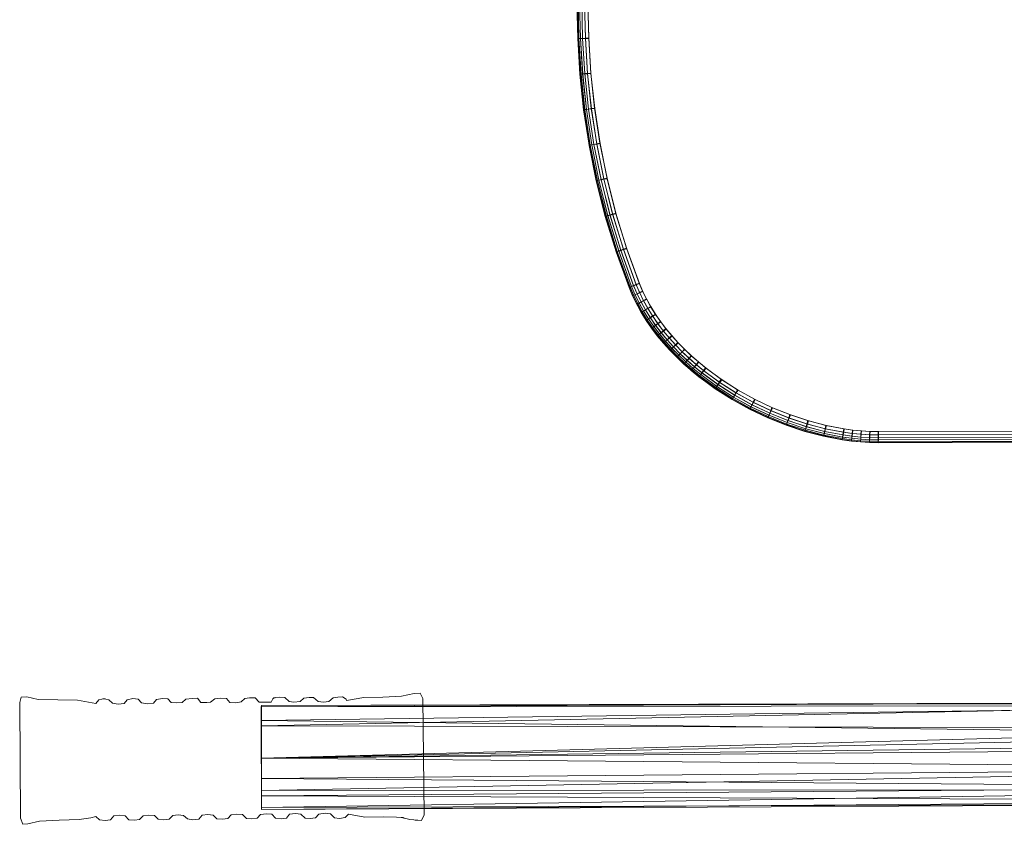
# Model space of a CAD drawing. Units: millimetres. Extents: x -2558 to 2722, y -2016 to 2004.
# Drawn here: x -1010 to -618, y -325 to -5 of the extents above; entities that cross this region are included whole.
import ezdxf

# ---------------------------------------------------------------- set-up
doc = ezdxf.new("R2010")
doc.units = ezdxf.units.MM
doc.linetypes.add('K5LT32778', pattern=[0])
doc.linetypes.add('K5LT32779', pattern=[0])
doc.layers.get('0').update_dxf_attribs({"true_color": 0x5890e1})

# ---------------------------------------------------------------- blocks, each defined once
blk = doc.blocks.new('U10')
at = {"color": 121, "linetype": 'K5LT32778', "lineweight": 18, "true_color": 0xa6e5e5}
for p, q in [((-913.7, -283.69), (-473.04, -277.68)), ((-473.12, -276.25), (-913.69, -278.21)), ((-913.68, -277.67), (-913.69, -278.21)), ((-473.04, -277.68), (-913.69, -278.21)), ((-913.68, -277.67), (-473.12, -276.25)), ((-913.68, -277.67), (-473.09, -276.79)), ((-913.63, -285.77), (-913.68, -277.67)), ((-913.6, -318.18), (-913.68, -277.67)), ((-913.63, -285.77), (-473.09, -276.79)), ((-913.7, -283.69), (-913.69, -278.21)), ((-913.6, -318.18), (-913.69, -278.21)), ((-913.6, -318.18), (-913.7, -283.69)), ((-913.67, -298.64), (-913.7, -283.69)), ((-913.7, -283.69), (-472.43, -289.11)), ((-913.67, -298.64), (-472.43, -289.11)), ((-913.63, -285.77), (-472.56, -286.63)), ((-913.63, -285.77), (-913.6, -318.18)), ((-913.63, -285.77), (-913.59, -298.64)), ((-913.59, -298.64), (-472.56, -286.63)), ((-913.67, -298.64), (-422.51, -292.22)), ((-913.59, -298.64), (-447.21, -294.58)), ((-913.67, -298.64), (-913.63, -311.52)), ((-913.67, -298.64), (-445.95, -302.58)), ((-913.67, -298.64), (-913.6, -318.18)), ((-913.6, -318.18), (-913.59, -298.64)), ((-913.59, -298.64), (-913.58, -306.74)), ((-445.95, -302.58), (-913.59, -298.64)), ((-445.95, -302.58), (-913.63, -311.52)), ((-445.95, -302.58), (-913.58, -306.74)), ((-913.6, -318.18), (-913.58, -306.74)), ((-471.3, -310.06), (-913.58, -306.74)), ((-913.57, -313.6), (-913.58, -306.74)), ((-457.94, -311.08), (-913.63, -311.52)), ((-913.6, -318.18), (-913.63, -311.52)), ((-913.6, -318.18), (-457.94, -311.08)), ((-913.57, -313.6), (-471.3, -310.06)), ((-913.57, -313.6), (-913.6, -318.18)), ((-913.6, -318.18), (-470.94, -316.71)), ((-913.57, -313.6), (-471.01, -315.49)), ((-913.57, -313.6), (-913.57, -319.07)), ((-913.57, -319.07), (-471.01, -315.49)), ((-457.37, -316.52), (-913.57, -319.07)), ((-470.94, -316.71), (-913.57, -319.07)), ((-913.6, -318.18), (-913.57, -319.07))]:
    blk.add_line(p, q, dxfattribs=at)
blk = doc.blocks.new('U17')
at = {"color": 121, "linetype": 'K5LT32778', "lineweight": 18, "true_color": 0xa6e5e5}
for p, q in [((-787.97, -12.64), (-788.28, 1.47)), ((-787.97, -12.67), (-788.28, 1.45)), ((-787.85, -12.64), (-788.16, 1.47)), ((-787.85, -12.66), (-788.16, 1.46)), ((-787.48, -12.63), (-787.79, 1.47)), ((-787.48, -12.64), (-787.79, 1.46)), ((-786.87, -12.59), (-787.18, 1.49)), ((-786.87, -12.63), (-787.18, 1.45)), ((-786.01, -12.54), (-786.32, 1.51)), ((-786.32, 1.43), (-786.01, -12.62)), ((-784.91, -12.47), (-785.22, 1.53)), ((-785.22, 1.41), (-784.91, -12.59)), ((-783.56, -12.38), (-783.87, 1.56)), ((-783.87, 1.39), (-783.56, -12.56)), ((-787.97, -12.64), (-787.97, -12.67)), ((-787.09, -26.76), (-787.97, -12.64)), ((-787.97, -12.64), (-787.85, -12.64)), ((-787.97, -12.67), (-787.85, -12.66)), ((-787.08, -26.81), (-787.97, -12.67)), ((-787.85, -12.66), (-787.48, -12.63)), ((-786.96, -26.76), (-787.85, -12.64)), ((-787.85, -12.64), (-787.48, -12.64)), ((-786.96, -26.79), (-787.85, -12.66)), ((-786.87, -12.59), (-787.48, -12.63)), ((-786.87, -12.63), (-787.48, -12.64)), ((-786.59, -26.75), (-787.48, -12.63)), ((-786.59, -26.75), (-787.48, -12.64)), ((-786.87, -12.59), (-786.01, -12.54)), ((-785.99, -26.68), (-786.87, -12.59)), ((-786.87, -12.63), (-786.01, -12.62)), ((-785.98, -26.71), (-786.87, -12.63)), ((-784.91, -12.47), (-786.01, -12.54)), ((-785.13, -26.58), (-786.01, -12.54)), ((-784.91, -12.59), (-786.01, -12.62)), ((-786.01, -12.62), (-785.12, -26.66)), ((-783.56, -12.38), (-784.91, -12.47)), ((-784.03, -26.47), (-784.91, -12.47)), ((-783.56, -12.56), (-784.91, -12.59)), ((-784.91, -12.59), (-784.02, -26.6)), ((-782.69, -26.32), (-783.56, -12.38)), ((-783.56, -12.56), (-782.68, -26.51)), ((-787.09, -26.76), (-787.08, -26.81)), ((-785.59, -40.89), (-787.09, -26.76)), ((-787.09, -26.76), (-786.96, -26.76)), ((-787.08, -26.81), (-786.96, -26.79)), ((-785.58, -40.95), (-787.08, -26.81)), ((-786.96, -26.76), (-786.59, -26.75)), ((-786.96, -26.79), (-786.59, -26.75)), ((-785.46, -40.88), (-786.96, -26.76)), ((-785.46, -40.92), (-786.96, -26.79)), ((-785.99, -26.68), (-786.59, -26.75)), ((-785.98, -26.71), (-786.59, -26.75)), ((-785.1, -40.85), (-786.59, -26.75)), ((-785.09, -40.86), (-786.59, -26.75)), ((-785.99, -26.68), (-785.13, -26.58)), ((-784.49, -40.76), (-785.99, -26.68)), ((-785.98, -26.71), (-785.12, -26.66)), ((-784.48, -40.79), (-785.98, -26.71)), ((-784.03, -26.47), (-785.13, -26.58)), ((-783.64, -40.63), (-785.13, -26.58)), ((-784.02, -26.6), (-785.12, -26.66)), ((-785.12, -26.66), (-783.63, -40.71)), ((-782.69, -26.32), (-784.03, -26.47)), ((-782.55, -40.46), (-784.03, -26.47)), ((-782.68, -26.51), (-784.02, -26.6)), ((-784.02, -26.6), (-782.53, -40.59)), ((-781.22, -40.25), (-782.69, -26.32)), ((-782.68, -26.51), (-781.19, -40.45)), ((-785.59, -40.89), (-785.46, -40.88)), ((-785.59, -40.89), (-785.58, -40.95)), ((-783.43, -55.02), (-785.59, -40.89)), ((-785.58, -40.95), (-785.46, -40.92)), ((-783.42, -55.08), (-785.58, -40.95)), ((-785.46, -40.88), (-785.1, -40.85)), ((-785.46, -40.92), (-785.09, -40.86)), ((-783.31, -55.01), (-785.46, -40.88)), ((-783.3, -55.05), (-785.46, -40.92)), ((-784.48, -40.79), (-785.1, -40.85)), ((-782.95, -54.96), (-785.1, -40.85)), ((-784.49, -40.76), (-785.09, -40.86)), ((-782.94, -54.97), (-785.09, -40.86)), ((-784.49, -40.76), (-783.64, -40.63)), ((-782.34, -54.84), (-784.49, -40.76)), ((-784.48, -40.79), (-783.63, -40.71)), ((-782.34, -54.88), (-784.48, -40.79)), ((-782.55, -40.46), (-783.64, -40.63)), ((-781.5, -54.67), (-783.64, -40.63)), ((-782.53, -40.59), (-783.63, -40.71)), ((-783.63, -40.71), (-781.49, -54.75)), ((-781.22, -40.25), (-782.55, -40.46)), ((-780.42, -54.45), (-782.55, -40.46)), ((-781.19, -40.45), (-782.53, -40.59)), ((-782.53, -40.59), (-780.4, -54.59)), ((-779.1, -54.18), (-781.22, -40.25)), ((-781.19, -40.45), (-779.06, -54.38)), ((-782.34, -54.84), (-781.5, -54.67)), ((-782.34, -54.88), (-781.49, -54.75)), ((-780.42, -54.45), (-781.5, -54.67)), ((-778.68, -68.7), (-781.5, -54.67)), ((-780.4, -54.59), (-781.49, -54.75)), ((-781.49, -54.75), (-778.66, -68.79)), ((-779.1, -54.18), (-780.42, -54.45)), ((-777.61, -68.43), (-780.42, -54.45)), ((-779.06, -54.38), (-780.4, -54.59)), ((-780.4, -54.59), (-777.58, -68.57)), ((-776.3, -68.1), (-779.1, -54.18)), ((-779.06, -54.38), (-776.26, -68.31)), ((-783.43, -55.02), (-783.31, -55.01)), ((-783.43, -55.02), (-783.42, -55.08)), ((-780.59, -69.15), (-783.43, -55.02)), ((-783.42, -55.08), (-783.3, -55.05)), ((-780.58, -69.21), (-783.42, -55.08)), ((-783.31, -55.01), (-782.95, -54.96)), ((-780.47, -69.13), (-783.31, -55.01)), ((-783.3, -55.05), (-782.94, -54.97)), ((-780.46, -69.17), (-783.3, -55.05)), ((-782.34, -54.88), (-782.95, -54.96)), ((-780.11, -69.07), (-782.95, -54.96)), ((-782.34, -54.84), (-782.94, -54.97)), ((-780.11, -69.07), (-782.94, -54.97)), ((-779.51, -68.92), (-782.34, -54.84)), ((-779.51, -68.95), (-782.34, -54.88)), ((-780.59, -69.15), (-780.47, -69.13)), ((-780.59, -69.15), (-780.58, -69.21)), ((-777.03, -83.28), (-780.59, -69.15)), ((-780.58, -69.21), (-780.46, -69.17)), ((-777.01, -83.33), (-780.58, -69.21)), ((-780.47, -69.13), (-780.11, -69.07)), ((-776.91, -83.26), (-780.47, -69.13)), ((-780.46, -69.17), (-780.11, -69.07)), ((-776.9, -83.29), (-780.46, -69.17)), ((-779.51, -68.92), (-780.11, -69.07)), ((-779.51, -68.95), (-780.11, -69.07)), ((-776.55, -83.17), (-780.11, -69.07)), ((-776.55, -83.17), (-780.11, -69.07)), ((-779.51, -68.92), (-778.68, -68.7)), ((-779.51, -68.95), (-778.66, -68.79)), ((-775.96, -82.99), (-779.51, -68.92)), ((-775.95, -83.03), (-779.51, -68.95)), ((-777.61, -68.43), (-778.68, -68.7)), ((-775.14, -82.73), (-778.68, -68.7)), ((-777.58, -68.57), (-778.66, -68.79)), ((-778.66, -68.79), (-775.12, -82.82)), ((-776.3, -68.1), (-777.61, -68.43)), ((-774.09, -82.4), (-777.61, -68.43)), ((-776.26, -68.31), (-777.58, -68.57)), ((-777.58, -68.57), (-774.05, -82.55)), ((-772.8, -82.01), (-776.3, -68.1)), ((-776.26, -68.31), (-772.74, -82.22)), ((-772.8, -82.01), (-774.09, -82.4)), ((-768.54, -95.91), (-772.8, -82.01)), ((-777.03, -83.28), (-776.91, -83.26)), ((-777.03, -83.28), (-777.01, -83.33)), ((-772.7, -97.42), (-777.03, -83.28)), ((-777.01, -83.33), (-776.9, -83.29)), ((-772.69, -97.44), (-777.01, -83.33)), ((-776.91, -83.26), (-776.55, -83.17)), ((-772.58, -97.38), (-776.91, -83.26)), ((-776.9, -83.29), (-776.55, -83.17)), ((-772.57, -97.39), (-776.9, -83.29)), ((-775.96, -82.99), (-776.55, -83.17)), ((-775.95, -83.03), (-776.55, -83.17)), ((-772.23, -97.28), (-776.55, -83.17)), ((-772.23, -97.26), (-776.55, -83.17)), ((-775.96, -82.99), (-775.14, -82.73)), ((-771.65, -97.05), (-775.96, -82.99)), ((-775.95, -83.03), (-775.12, -82.82)), ((-771.64, -97.1), (-775.95, -83.03)), ((-774.09, -82.4), (-775.14, -82.73)), ((-770.85, -96.75), (-775.14, -82.73)), ((-774.05, -82.55), (-775.12, -82.82)), ((-775.12, -82.82), (-770.82, -96.85)), ((-769.81, -96.38), (-774.09, -82.4)), ((-772.74, -82.22), (-774.05, -82.55)), ((-774.05, -82.55), (-769.76, -96.52)), ((-772.74, -82.22), (-768.47, -96.13)), ((-772.7, -97.42), (-772.58, -97.38)), ((-772.7, -97.42), (-772.69, -97.44)), ((-767.57, -111.53), (-772.7, -97.42)), ((-772.69, -97.44), (-772.57, -97.39)), ((-767.56, -111.54), (-772.69, -97.44)), ((-772.58, -97.38), (-772.23, -97.28)), ((-767.45, -111.49), (-772.58, -97.38)), ((-772.57, -97.39), (-772.23, -97.26)), ((-767.45, -111.49), (-772.57, -97.39)), ((-771.65, -97.05), (-772.23, -97.26)), ((-771.64, -97.1), (-772.23, -97.28)), ((-767.11, -111.35), (-772.23, -97.26)), ((-767.11, -111.37), (-772.23, -97.28)), ((-771.65, -97.05), (-770.85, -96.75)), ((-766.55, -111.1), (-771.65, -97.05)), ((-771.64, -97.1), (-770.82, -96.85)), ((-766.53, -111.16), (-771.64, -97.1)), ((-769.81, -96.38), (-770.85, -96.75)), ((-765.76, -110.77), (-770.85, -96.75)), ((-769.76, -96.52), (-770.82, -96.85)), ((-770.82, -96.85), (-765.72, -110.86)), ((-768.54, -95.91), (-769.81, -96.38)), ((-764.74, -110.33), (-769.81, -96.38)), ((-768.47, -96.13), (-769.76, -96.52)), ((-769.76, -96.52), (-764.68, -110.49)), ((-763.5, -109.81), (-768.54, -95.91)), ((-768.47, -96.13), (-763.42, -110.03)), ((-767.57, -111.53), (-767.45, -111.49)), ((-767.57, -111.53), (-767.56, -111.54)), ((-766.13, -114.9), (-767.57, -111.53)), ((-767.56, -111.54), (-767.45, -111.49)), ((-766.13, -114.91), (-767.56, -111.54)), ((-767.45, -111.49), (-767.11, -111.35)), ((-767.45, -111.49), (-767.11, -111.37)), ((-766.02, -114.86), (-767.45, -111.49)), ((-766.02, -114.86), (-767.45, -111.49)), ((-766.55, -111.1), (-767.11, -111.35)), ((-766.53, -111.16), (-767.11, -111.37)), ((-765.69, -114.69), (-767.11, -111.35)), ((-765.68, -114.71), (-767.11, -111.37)), ((-766.55, -111.1), (-765.76, -110.77)), ((-765.14, -114.42), (-766.55, -111.1)), ((-766.53, -111.16), (-765.72, -110.86)), ((-765.12, -114.48), (-766.53, -111.16)), ((-764.74, -110.33), (-765.76, -110.77)), ((-764.37, -114.04), (-765.76, -110.77)), ((-764.68, -110.49), (-765.72, -110.86)), ((-765.72, -110.86), (-764.33, -114.14)), ((-763.5, -109.81), (-764.74, -110.33)), ((-763.38, -113.56), (-764.74, -110.33)), ((-763.42, -110.03), (-764.68, -110.49)), ((-764.68, -110.49), (-763.31, -113.71)), ((-762.17, -112.96), (-763.5, -109.81)), ((-763.42, -110.03), (-762.07, -113.18)), ((-762.17, -112.96), (-763.38, -113.56)), ((-762.07, -113.18), (-763.31, -113.71)), ((-760.65, -116.07), (-762.17, -112.96)), ((-762.07, -113.18), (-760.55, -116.27)), ((-766.13, -114.9), (-766.02, -114.86)), ((-766.13, -114.91), (-766.02, -114.86)), ((-766.13, -114.9), (-766.13, -114.91)), ((-764.52, -118.21), (-766.13, -114.9)), ((-764.51, -118.22), (-766.13, -114.91)), ((-766.02, -114.86), (-765.69, -114.69)), ((-766.02, -114.86), (-765.68, -114.71)), ((-764.4, -118.16), (-766.02, -114.86)), ((-764.4, -118.16), (-766.02, -114.86)), ((-765.14, -114.42), (-765.69, -114.69)), ((-764.08, -117.98), (-765.69, -114.69)), ((-765.12, -114.48), (-765.68, -114.71)), ((-764.07, -118), (-765.68, -114.71)), ((-765.14, -114.42), (-764.37, -114.04)), ((-763.54, -117.68), (-765.14, -114.42)), ((-765.12, -114.48), (-764.33, -114.14)), ((-763.52, -117.73), (-765.12, -114.48)), ((-763.38, -113.56), (-764.37, -114.04)), ((-762.79, -117.26), (-764.37, -114.04)), ((-763.31, -113.71), (-764.33, -114.14)), ((-764.33, -114.14), (-762.75, -117.35)), ((-763.54, -117.68), (-762.79, -117.26)), ((-763.52, -117.73), (-762.75, -117.35)), ((-761.83, -116.73), (-763.38, -113.56)), ((-763.31, -113.71), (-761.76, -116.87)), ((-761.83, -116.73), (-762.79, -117.26)), ((-761.04, -120.42), (-762.79, -117.26)), ((-761.76, -116.87), (-762.75, -117.35)), ((-762.75, -117.35), (-760.99, -120.5)), ((-760.65, -116.07), (-761.83, -116.73)), ((-760.11, -119.83), (-761.83, -116.73)), ((-760.55, -116.27), (-761.76, -116.87)), ((-761.76, -116.87), (-760.03, -119.96)), ((-758.96, -119.12), (-760.65, -116.07)), ((-760.55, -116.27), (-758.85, -119.31)), ((-764.52, -118.21), (-764.4, -118.16)), ((-764.52, -118.21), (-764.51, -118.22)), ((-762.72, -121.44), (-764.52, -118.21)), ((-764.51, -118.22), (-764.4, -118.16)), ((-762.7, -121.46), (-764.51, -118.22)), ((-764.4, -118.16), (-764.08, -117.98)), ((-764.4, -118.16), (-764.07, -118)), ((-762.61, -121.39), (-764.4, -118.16)), ((-762.6, -121.4), (-764.4, -118.16)), ((-763.54, -117.68), (-764.08, -117.98)), ((-762.29, -121.2), (-764.08, -117.98)), ((-763.52, -117.73), (-764.07, -118)), ((-762.28, -121.21), (-764.07, -118)), ((-761.77, -120.87), (-763.54, -117.68)), ((-761.75, -120.92), (-763.52, -117.73)), ((-762.61, -121.39), (-762.28, -121.21)), ((-762.6, -121.4), (-762.29, -121.2)), ((-761.77, -120.87), (-762.29, -121.2)), ((-760.33, -124.35), (-762.29, -121.2)), ((-761.75, -120.92), (-762.28, -121.21)), ((-760.32, -124.36), (-762.28, -121.21)), ((-761.77, -120.87), (-761.04, -120.42)), ((-759.83, -124), (-761.77, -120.87)), ((-761.75, -120.92), (-760.99, -120.5)), ((-759.8, -124.04), (-761.75, -120.92)), ((-760.11, -119.83), (-761.04, -120.42)), ((-759.12, -123.51), (-761.04, -120.42)), ((-760.03, -119.96), (-760.99, -120.5)), ((-760.99, -120.5), (-759.07, -123.58)), ((-758.96, -119.12), (-760.11, -119.83)), ((-758.21, -122.88), (-760.11, -119.83)), ((-758.85, -119.31), (-760.03, -119.96)), ((-760.03, -119.96), (-758.13, -123)), ((-757.1, -122.11), (-758.96, -119.12)), ((-758.85, -119.31), (-756.99, -122.29)), ((-762.72, -121.44), (-762.61, -121.39)), ((-762.72, -121.44), (-762.7, -121.46)), ((-760.74, -124.61), (-762.72, -121.44)), ((-762.7, -121.46), (-762.6, -121.4)), ((-760.73, -124.63), (-762.7, -121.46)), ((-760.64, -124.55), (-762.61, -121.39)), ((-760.63, -124.56), (-762.6, -121.4)), ((-760.74, -124.61), (-760.64, -124.55)), ((-760.74, -124.61), (-760.73, -124.63)), ((-758.61, -127.7), (-760.74, -124.61)), ((-760.73, -124.63), (-760.63, -124.56)), ((-758.59, -127.73), (-760.73, -124.63)), ((-760.64, -124.55), (-760.32, -124.36)), ((-758.51, -127.63), (-760.64, -124.55)), ((-760.63, -124.56), (-760.33, -124.35)), ((-758.5, -127.65), (-760.63, -124.56)), ((-759.83, -124), (-760.33, -124.35)), ((-758.2, -127.42), (-760.33, -124.35)), ((-759.8, -124.04), (-760.32, -124.36)), ((-758.2, -127.43), (-760.32, -124.36)), ((-759.83, -124), (-759.12, -123.51)), ((-757.72, -127.05), (-759.83, -124)), ((-759.8, -124.04), (-759.07, -123.58)), ((-757.69, -127.08), (-759.8, -124.04)), ((-758.21, -122.88), (-759.12, -123.51)), ((-757.04, -126.53), (-759.12, -123.51)), ((-758.13, -123), (-759.07, -123.58)), ((-759.07, -123.58), (-756.99, -126.6)), ((-757.1, -122.11), (-758.21, -122.88)), ((-756.16, -125.86), (-758.21, -122.88)), ((-756.99, -122.29), (-758.13, -123)), ((-758.13, -123), (-756.08, -125.97)), ((-755.08, -125.04), (-757.1, -122.11)), ((-756.99, -122.29), (-754.97, -125.2)), ((-755.08, -125.04), (-756.16, -125.86)), ((-754.97, -125.2), (-756.08, -125.97)), ((-752.91, -127.91), (-755.08, -125.04)), ((-754.97, -125.2), (-752.79, -128.06)), ((-758.61, -127.7), (-758.51, -127.63)), ((-758.61, -127.7), (-758.59, -127.73)), ((-756.32, -130.71), (-758.61, -127.7)), ((-758.59, -127.73), (-758.5, -127.65)), ((-756.3, -130.74), (-758.59, -127.73)), ((-758.51, -127.63), (-758.2, -127.43)), ((-756.22, -130.64), (-758.51, -127.63)), ((-758.5, -127.65), (-758.2, -127.42)), ((-756.21, -130.66), (-758.5, -127.65)), ((-757.72, -127.05), (-758.2, -127.42)), ((-757.69, -127.08), (-758.2, -127.43)), ((-755.93, -130.42), (-758.2, -127.42)), ((-755.92, -130.43), (-758.2, -127.43)), ((-757.72, -127.05), (-757.04, -126.53)), ((-755.46, -130.03), (-757.72, -127.05)), ((-757.69, -127.08), (-756.99, -126.6)), ((-755.43, -130.06), (-757.69, -127.08)), ((-756.16, -125.86), (-757.04, -126.53)), ((-754.8, -129.48), (-757.04, -126.53)), ((-756.08, -125.97), (-756.99, -126.6)), ((-756.99, -126.6), (-754.75, -129.54)), ((-753.95, -128.77), (-756.16, -125.86)), ((-756.08, -125.97), (-753.87, -128.87)), ((-753.95, -128.77), (-754.8, -129.48)), ((-753.87, -128.87), (-754.75, -129.54)), ((-752.91, -127.91), (-753.95, -128.77)), ((-751.59, -131.61), (-753.95, -128.77)), ((-752.79, -128.06), (-753.87, -128.87)), ((-753.87, -128.87), (-751.51, -131.7)), ((-750.59, -130.7), (-752.91, -127.91)), ((-752.79, -128.06), (-750.47, -130.84)), ((-756.32, -130.71), (-756.22, -130.64)), ((-756.32, -130.71), (-756.3, -130.74)), ((-753.88, -133.65), (-756.32, -130.71)), ((-756.3, -130.74), (-756.21, -130.66)), ((-753.85, -133.68), (-756.3, -130.74)), ((-756.22, -130.64), (-755.92, -130.43)), ((-753.78, -133.57), (-756.22, -130.64)), ((-756.21, -130.66), (-755.93, -130.42)), ((-753.77, -133.59), (-756.21, -130.66)), ((-755.46, -130.03), (-755.93, -130.42)), ((-753.5, -133.34), (-755.93, -130.42)), ((-755.43, -130.06), (-755.92, -130.43)), ((-753.5, -133.34), (-755.92, -130.43)), ((-755.46, -130.03), (-754.8, -129.48)), ((-753.05, -132.93), (-755.46, -130.03)), ((-755.43, -130.06), (-754.75, -129.54)), ((-753.02, -132.95), (-755.43, -130.06)), ((-752.41, -132.35), (-754.8, -129.48)), ((-754.75, -129.54), (-752.36, -132.41)), ((-753.05, -132.93), (-753.5, -133.34)), ((-753.02, -132.95), (-753.5, -133.34)), ((-753.05, -132.93), (-752.41, -132.35)), ((-750.5, -135.75), (-753.05, -132.93)), ((-753.02, -132.95), (-752.36, -132.41)), ((-750.47, -135.77), (-753.02, -132.95)), ((-751.59, -131.61), (-752.41, -132.35)), ((-749.89, -135.15), (-752.41, -132.35)), ((-751.51, -131.7), (-752.36, -132.41)), ((-752.36, -132.41), (-749.84, -135.2)), ((-750.59, -130.7), (-751.59, -131.61)), ((-749.1, -134.37), (-751.59, -131.61)), ((-750.47, -130.84), (-751.51, -131.7)), ((-751.51, -131.7), (-749.01, -134.46)), ((-748.13, -133.43), (-750.59, -130.7)), ((-750.47, -130.84), (-748.01, -133.56)), ((-753.88, -133.65), (-753.78, -133.57)), ((-753.88, -133.65), (-753.85, -133.68)), ((-751.31, -136.5), (-753.88, -133.65)), ((-753.85, -133.68), (-753.77, -133.59)), ((-751.27, -136.53), (-753.85, -133.68)), ((-753.78, -133.57), (-753.5, -133.34)), ((-751.21, -136.42), (-753.78, -133.57)), ((-753.77, -133.59), (-753.5, -133.34)), ((-751.19, -136.44), (-753.77, -133.59)), ((-750.93, -136.18), (-753.5, -133.34)), ((-750.93, -136.18), (-753.5, -133.34)), ((-751.31, -136.5), (-751.21, -136.42)), ((-751.31, -136.5), (-751.27, -136.53)), ((-748.6, -139.27), (-751.31, -136.5)), ((-751.27, -136.53), (-751.19, -136.44)), ((-748.56, -139.3), (-751.27, -136.53)), ((-751.21, -136.42), (-750.93, -136.18)), ((-748.5, -139.19), (-751.21, -136.42)), ((-751.19, -136.44), (-750.93, -136.18)), ((-748.48, -139.21), (-751.19, -136.44)), ((-750.5, -135.75), (-750.93, -136.18)), ((-750.47, -135.77), (-750.93, -136.18)), ((-748.24, -138.93), (-750.93, -136.18)), ((-748.23, -138.94), (-750.93, -136.18)), ((-750.5, -135.75), (-749.89, -135.15)), ((-747.82, -138.49), (-750.5, -135.75)), ((-750.47, -135.77), (-749.84, -135.2)), ((-747.8, -138.51), (-750.47, -135.77)), ((-749.1, -134.37), (-749.89, -135.15)), ((-747.23, -137.86), (-749.89, -135.15)), ((-749.01, -134.46), (-749.84, -135.2)), ((-749.84, -135.2), (-747.18, -137.91)), ((-748.13, -133.43), (-749.1, -134.37)), ((-746.47, -137.06), (-749.1, -134.37)), ((-748.01, -133.56), (-749.01, -134.46)), ((-749.01, -134.46), (-746.39, -137.14)), ((-745.54, -136.08), (-748.13, -133.43)), ((-748.01, -133.56), (-745.42, -136.19)), ((-745.54, -136.08), (-746.47, -137.06)), ((-745.42, -136.19), (-746.39, -137.14)), ((-742.83, -138.65), (-745.54, -136.08)), ((-745.42, -136.19), (-742.71, -138.76)), ((-748.6, -139.27), (-748.5, -139.19)), ((-748.6, -139.27), (-748.56, -139.3)), ((-745.77, -141.95), (-748.6, -139.27)), ((-748.56, -139.3), (-748.48, -139.21)), ((-745.73, -141.98), (-748.56, -139.3)), ((-748.5, -139.19), (-748.24, -138.93)), ((-745.68, -141.86), (-748.5, -139.19)), ((-748.48, -139.21), (-748.23, -138.94)), ((-745.65, -141.88), (-748.48, -139.21)), ((-747.8, -138.51), (-748.24, -138.93)), ((-745.42, -141.6), (-748.24, -138.93)), ((-747.82, -138.49), (-748.23, -138.94)), ((-745.41, -141.6), (-748.23, -138.94)), ((-747.82, -138.49), (-747.23, -137.86)), ((-745.01, -141.14), (-747.82, -138.49)), ((-747.8, -138.51), (-747.18, -137.91)), ((-744.99, -141.16), (-747.8, -138.51)), ((-746.47, -137.06), (-747.23, -137.86)), ((-744.45, -140.49), (-747.23, -137.86)), ((-746.39, -137.14), (-747.18, -137.91)), ((-747.18, -137.91), (-744.4, -140.54)), ((-743.72, -139.66), (-746.47, -137.06)), ((-746.39, -137.14), (-743.64, -139.74)), ((-745.01, -141.14), (-744.45, -140.49)), ((-744.99, -141.16), (-744.4, -140.54)), ((-743.72, -139.66), (-744.45, -140.49)), ((-741.55, -143.03), (-744.45, -140.49)), ((-743.64, -139.74), (-744.4, -140.54)), ((-744.4, -140.54), (-741.5, -143.08)), ((-742.83, -138.65), (-743.72, -139.66)), ((-740.86, -142.18), (-743.72, -139.66)), ((-742.71, -138.76), (-743.64, -139.74)), ((-743.64, -139.74), (-740.77, -142.25)), ((-740, -141.13), (-742.83, -138.65)), ((-742.71, -138.76), (-739.88, -141.23)), ((-745.77, -141.95), (-745.68, -141.86)), ((-745.77, -141.95), (-745.73, -141.98)), ((-742.82, -144.53), (-745.77, -141.95)), ((-745.73, -141.98), (-745.65, -141.88)), ((-742.78, -144.57), (-745.73, -141.98)), ((-745.68, -141.86), (-745.42, -141.6)), ((-742.73, -144.45), (-745.68, -141.86)), ((-745.65, -141.88), (-745.41, -141.6)), ((-742.7, -144.47), (-745.65, -141.88)), ((-744.99, -141.16), (-745.42, -141.6)), ((-742.48, -144.18), (-745.42, -141.6)), ((-745.01, -141.14), (-745.41, -141.6)), ((-742.48, -144.18), (-745.41, -141.6)), ((-742.09, -143.7), (-745.01, -141.14)), ((-742.07, -143.72), (-744.99, -141.16)), ((-742.82, -144.53), (-742.73, -144.45)), ((-742.82, -144.53), (-742.78, -144.57)), ((-739.76, -147.03), (-742.82, -144.53)), ((-742.78, -144.57), (-742.7, -144.47)), ((-739.72, -147.07), (-742.78, -144.57)), ((-742.73, -144.45), (-742.48, -144.18)), ((-739.68, -146.94), (-742.73, -144.45)), ((-742.7, -144.47), (-742.48, -144.18)), ((-739.65, -146.96), (-742.7, -144.47)), ((-742.09, -143.7), (-742.48, -144.18)), ((-742.07, -143.72), (-742.48, -144.18)), ((-739.44, -146.66), (-742.48, -144.18)), ((-739.44, -146.66), (-742.48, -144.18)), ((-742.09, -143.7), (-741.55, -143.03)), ((-739.08, -146.16), (-742.09, -143.7)), ((-742.07, -143.72), (-741.5, -143.08)), ((-739.05, -146.19), (-742.07, -143.72)), ((-740.86, -142.18), (-741.55, -143.03)), ((-738.58, -145.47), (-741.55, -143.03)), ((-740.77, -142.25), (-741.5, -143.08)), ((-741.5, -143.08), (-738.5, -145.53)), ((-740, -141.13), (-740.86, -142.18)), ((-737.92, -144.58), (-740.86, -142.18)), ((-739.88, -141.23), (-740.77, -142.25)), ((-740.77, -142.25), (-737.8, -144.67)), ((-737.13, -143.49), (-740, -141.13)), ((-739.88, -141.23), (-736.95, -143.63)), ((-737.92, -144.58), (-738.58, -145.47)), ((-737.8, -144.67), (-738.5, -145.53)), ((-737.13, -143.49), (-737.92, -144.58)), ((-731.69, -149.16), (-737.92, -144.58)), ((-736.95, -143.63), (-737.8, -144.67)), ((-737.8, -144.67), (-731.52, -149.28)), ((-730.96, -148.03), (-737.13, -143.49)), ((-736.95, -143.63), (-730.73, -148.19)), ((-739.76, -147.03), (-739.68, -146.94)), ((-739.76, -147.03), (-739.72, -147.07)), ((-733.36, -151.73), (-739.76, -147.03)), ((-739.72, -147.07), (-739.65, -146.96)), ((-733.31, -151.77), (-739.72, -147.07)), ((-739.68, -146.94), (-739.44, -146.66)), ((-733.28, -151.64), (-739.68, -146.94)), ((-739.65, -146.96), (-739.44, -146.66)), ((-733.26, -151.66), (-739.65, -146.96)), ((-739.08, -146.16), (-739.44, -146.66)), ((-739.05, -146.19), (-739.44, -146.66)), ((-733.06, -151.35), (-739.44, -146.66)), ((-733.06, -151.34), (-739.44, -146.66)), ((-739.08, -146.16), (-738.58, -145.47)), ((-732.74, -150.82), (-739.08, -146.16)), ((-739.05, -146.19), (-738.5, -145.53)), ((-732.69, -150.85), (-739.05, -146.19)), ((-732.28, -150.1), (-738.58, -145.47)), ((-738.5, -145.53), (-732.18, -150.16)), ((-730.96, -148.03), (-731.69, -149.16)), ((-730.73, -148.19), (-731.52, -149.28)), ((-724.47, -152.18), (-730.96, -148.03)), ((-730.73, -148.19), (-724.23, -152.32)), ((-733.36, -151.73), (-733.28, -151.64)), ((-733.36, -151.73), (-733.31, -151.77)), ((-726.63, -156.03), (-733.36, -151.73)), ((-733.31, -151.77), (-733.26, -151.66)), ((-726.58, -156.06), (-733.31, -151.77)), ((-733.28, -151.64), (-733.06, -151.35)), ((-726.56, -155.93), (-733.28, -151.64)), ((-733.26, -151.66), (-733.06, -151.34)), ((-726.53, -155.95), (-733.26, -151.66)), ((-732.74, -150.82), (-733.06, -151.34)), ((-732.69, -150.85), (-733.06, -151.35)), ((-726.36, -155.62), (-733.06, -151.34)), ((-726.35, -155.62), (-733.06, -151.35)), ((-732.74, -150.82), (-732.28, -150.1)), ((-726.06, -155.08), (-732.74, -150.82)), ((-732.69, -150.85), (-732.18, -150.16)), ((-726.02, -155.11), (-732.69, -150.85)), ((-731.69, -149.16), (-732.28, -150.1)), ((-725.65, -154.33), (-732.28, -150.1)), ((-731.52, -149.28), (-732.18, -150.16)), ((-732.18, -150.16), (-725.55, -154.39)), ((-725.12, -153.36), (-731.69, -149.16)), ((-731.52, -149.28), (-724.96, -153.46)), ((-724.47, -152.18), (-725.12, -153.36)), ((-724.23, -152.32), (-724.96, -153.46)), ((-717.71, -155.92), (-724.47, -152.18)), ((-724.23, -152.32), (-717.47, -156.05)), ((-726.63, -156.03), (-726.56, -155.93)), ((-726.63, -156.03), (-726.58, -156.06)), ((-719.63, -159.9), (-726.63, -156.03)), ((-726.58, -156.06), (-726.53, -155.95)), ((-719.58, -159.92), (-726.58, -156.06)), ((-726.56, -155.93), (-726.35, -155.62)), ((-719.56, -159.79), (-726.56, -155.93)), ((-726.53, -155.95), (-726.36, -155.62)), ((-719.53, -159.81), (-726.53, -155.95)), ((-726.06, -155.08), (-726.36, -155.62)), ((-719.38, -159.47), (-726.36, -155.62)), ((-726.02, -155.11), (-726.35, -155.62)), ((-719.38, -159.48), (-726.35, -155.62)), ((-726.06, -155.08), (-725.65, -154.33)), ((-719.12, -158.92), (-726.06, -155.08)), ((-726.02, -155.11), (-725.55, -154.39)), ((-719.08, -158.94), (-726.02, -155.11)), ((-725.12, -153.36), (-725.65, -154.33)), ((-718.76, -158.14), (-725.65, -154.33)), ((-724.96, -153.46), (-725.55, -154.39)), ((-725.55, -154.39), (-718.66, -158.19)), ((-718.29, -157.14), (-725.12, -153.36)), ((-724.96, -153.46), (-718.12, -157.23)), ((-717.71, -155.92), (-718.29, -157.14)), ((-717.47, -156.05), (-718.12, -157.23)), ((-710.75, -159.23), (-717.71, -155.92)), ((-717.47, -156.05), (-710.5, -159.34)), ((-719.63, -159.9), (-719.56, -159.79)), ((-719.63, -159.9), (-719.58, -159.92)), ((-712.42, -163.32), (-719.63, -159.9)), ((-719.58, -159.92), (-719.53, -159.81)), ((-712.37, -163.34), (-719.58, -159.92)), ((-719.56, -159.79), (-719.38, -159.48)), ((-712.36, -163.21), (-719.56, -159.79)), ((-719.53, -159.81), (-719.38, -159.47)), ((-712.33, -163.22), (-719.53, -159.81)), ((-719.12, -158.92), (-719.38, -159.47)), ((-719.08, -158.94), (-719.38, -159.48)), ((-712.2, -162.88), (-719.38, -159.47)), ((-712.2, -162.88), (-719.38, -159.48)), ((-719.12, -158.92), (-718.76, -158.14)), ((-711.98, -162.31), (-719.12, -158.92)), ((-719.08, -158.94), (-718.66, -158.19)), ((-711.93, -162.33), (-719.08, -158.94)), ((-718.29, -157.14), (-718.76, -158.14)), ((-711.66, -161.51), (-718.76, -158.14)), ((-718.12, -157.23), (-718.66, -158.19)), ((-718.66, -158.19), (-711.56, -161.56)), ((-711.25, -160.48), (-718.29, -157.14)), ((-718.12, -157.23), (-711.08, -160.56)), ((-710.75, -159.23), (-711.25, -160.48)), ((-710.5, -159.34), (-711.08, -160.56)), ((-703.66, -162.09), (-710.75, -159.23)), ((-710.5, -159.34), (-703.41, -162.18)), ((-712.42, -163.32), (-712.36, -163.21)), ((-712.42, -163.32), (-712.37, -163.34)), ((-705.08, -166.27), (-712.42, -163.32)), ((-712.37, -163.34), (-712.33, -163.22)), ((-705.03, -166.29), (-712.37, -163.34)), ((-712.36, -163.21), (-712.2, -162.88)), ((-705.02, -166.16), (-712.36, -163.21)), ((-712.33, -163.22), (-712.2, -162.88)), ((-705, -166.17), (-712.33, -163.22)), ((-711.98, -162.31), (-712.2, -162.88)), ((-711.93, -162.33), (-712.2, -162.88)), ((-704.88, -165.82), (-712.2, -162.88)), ((-704.89, -165.82), (-712.2, -162.88)), ((-711.98, -162.31), (-711.66, -161.51)), ((-704.7, -165.23), (-711.98, -162.31)), ((-711.93, -162.33), (-711.56, -161.56)), ((-704.65, -165.25), (-711.93, -162.33)), ((-711.25, -160.48), (-711.66, -161.51)), ((-704.43, -164.42), (-711.66, -161.51)), ((-711.08, -160.56), (-711.56, -161.56)), ((-711.56, -161.56), (-704.32, -164.46)), ((-704.09, -163.37), (-711.25, -160.48)), ((-711.08, -160.56), (-703.91, -163.43)), ((-704.09, -163.37), (-704.43, -164.42)), ((-703.91, -163.43), (-704.32, -164.46)), ((-703.66, -162.09), (-704.09, -163.37)), ((-696.86, -165.77), (-704.09, -163.37)), ((-703.41, -162.18), (-703.91, -163.43)), ((-703.91, -163.43), (-696.67, -165.83)), ((-696.52, -164.47), (-703.66, -162.09)), ((-703.41, -162.18), (-696.24, -164.55)), ((-705.08, -166.27), (-705.02, -166.16)), ((-705.08, -166.27), (-705.03, -166.29)), ((-697.65, -168.73), (-705.08, -166.27)), ((-705.03, -166.29), (-705, -166.17)), ((-697.61, -168.74), (-705.03, -166.29)), ((-705.02, -166.16), (-704.88, -165.82)), ((-697.61, -168.62), (-705.02, -166.16)), ((-705, -166.17), (-704.89, -165.82)), ((-697.59, -168.62), (-705, -166.17)), ((-704.7, -165.23), (-704.89, -165.82)), ((-697.5, -168.27), (-704.89, -165.82)), ((-704.65, -165.25), (-704.88, -165.82)), ((-697.49, -168.27), (-704.88, -165.82)), ((-704.7, -165.23), (-704.43, -164.42)), ((-697.35, -167.67), (-704.7, -165.23)), ((-704.65, -165.25), (-704.32, -164.46)), ((-697.29, -167.69), (-704.65, -165.25)), ((-697.13, -166.84), (-704.43, -164.42)), ((-704.32, -164.46), (-697.02, -166.87)), ((-697.35, -167.67), (-697.5, -168.27)), ((-697.29, -167.69), (-697.49, -168.27)), ((-697.35, -167.67), (-697.13, -166.84)), ((-689.99, -169.6), (-697.35, -167.67)), ((-697.29, -167.69), (-697.02, -166.87)), ((-689.93, -169.61), (-697.29, -167.69)), ((-696.86, -165.77), (-697.13, -166.84)), ((-689.83, -168.76), (-697.13, -166.84)), ((-696.67, -165.83), (-697.02, -166.87)), ((-697.02, -166.87), (-689.71, -168.78)), ((-696.52, -164.47), (-696.86, -165.77)), ((-689.63, -167.67), (-696.86, -165.77)), ((-696.24, -164.55), (-696.67, -165.83)), ((-696.67, -165.83), (-689.43, -167.72)), ((-689.37, -166.34), (-696.52, -164.47)), ((-696.24, -164.55), (-689.09, -166.41)), ((-689.63, -167.67), (-689.83, -168.76)), ((-689.43, -167.72), (-689.71, -168.78)), ((-689.37, -166.34), (-689.63, -167.67)), ((-682.41, -169.05), (-689.63, -167.67)), ((-689.09, -166.41), (-689.43, -167.72)), ((-689.43, -167.72), (-682.25, -169.08)), ((-682.23, -167.72), (-689.37, -166.34)), ((-689.09, -166.41), (-682, -167.76)), ((-682.23, -167.72), (-682.41, -169.05)), ((-682, -167.76), (-682.25, -169.08)), ((-678.75, -168.2), (-682.23, -167.72)), ((-682, -167.76), (-678.58, -168.22)), ((-678.75, -168.2), (-678.88, -169.54)), ((-678.58, -168.22), (-678.77, -169.55)), ((-675.31, -168.54), (-678.75, -168.2)), ((-678.58, -168.22), (-675.14, -168.55)), ((-697.65, -168.73), (-697.61, -168.62)), ((-697.65, -168.73), (-697.61, -168.74)), ((-690.22, -170.68), (-697.65, -168.73)), ((-697.61, -168.62), (-697.49, -168.27)), ((-690.18, -170.56), (-697.61, -168.62)), ((-697.61, -168.74), (-697.59, -168.62)), ((-690.18, -170.69), (-697.61, -168.74)), ((-697.59, -168.62), (-697.5, -168.27)), ((-690.17, -170.57), (-697.59, -168.62)), ((-690.1, -170.2), (-697.5, -168.27)), ((-690.09, -170.21), (-697.49, -168.27)), ((-690.22, -170.68), (-690.18, -170.56)), ((-690.22, -170.68), (-690.18, -170.69)), ((-682.84, -172.09), (-690.22, -170.68)), ((-690.18, -170.56), (-690.09, -170.21)), ((-682.81, -171.97), (-690.18, -170.56)), ((-690.18, -170.69), (-690.17, -170.57)), ((-682.81, -172.1), (-690.18, -170.69)), ((-690.17, -170.57), (-690.1, -170.2)), ((-682.8, -171.97), (-690.17, -170.57)), ((-689.99, -169.6), (-690.1, -170.2)), ((-682.75, -171.61), (-690.1, -170.2)), ((-689.93, -169.61), (-690.09, -170.21)), ((-682.74, -171.61), (-690.09, -170.21)), ((-689.99, -169.6), (-689.83, -168.76)), ((-682.67, -171), (-689.99, -169.6)), ((-689.93, -169.61), (-689.71, -168.78)), ((-682.62, -171.01), (-689.93, -169.61)), ((-682.56, -170.15), (-689.83, -168.76)), ((-689.71, -168.78), (-682.46, -170.17)), ((-682.84, -172.09), (-682.81, -171.97)), ((-682.84, -172.09), (-682.81, -172.1)), ((-679.19, -172.59), (-682.84, -172.09)), ((-682.81, -171.97), (-682.74, -171.61)), ((-679.17, -172.47), (-682.81, -171.97)), ((-682.81, -172.1), (-682.8, -171.97)), ((-679.17, -172.59), (-682.81, -172.1)), ((-682.8, -171.97), (-682.75, -171.61)), ((-679.16, -172.47), (-682.8, -171.97)), ((-682.67, -171), (-682.75, -171.61)), ((-679.13, -172.1), (-682.75, -171.61)), ((-682.62, -171.01), (-682.74, -171.61)), ((-679.12, -172.11), (-682.74, -171.61)), ((-682.67, -171), (-682.56, -170.15)), ((-679.07, -171.49), (-682.67, -171)), ((-682.62, -171.01), (-682.46, -170.17)), ((-679.03, -171.5), (-682.62, -171.01)), ((-682.41, -169.05), (-682.56, -170.15)), ((-678.99, -170.64), (-682.56, -170.15)), ((-682.25, -169.08), (-682.46, -170.17)), ((-682.46, -170.17), (-678.92, -170.65)), ((-678.88, -169.54), (-682.41, -169.05)), ((-682.25, -169.08), (-678.77, -169.55)), ((-679.17, -172.47), (-679.12, -172.11)), ((-679.16, -172.47), (-679.13, -172.1)), ((-679.07, -171.49), (-679.13, -172.1)), ((-675.54, -172.46), (-679.13, -172.1)), ((-679.03, -171.5), (-679.12, -172.11)), ((-675.52, -172.46), (-679.12, -172.11)), ((-679.07, -171.49), (-678.99, -170.64)), ((-675.5, -171.85), (-679.07, -171.49)), ((-679.03, -171.5), (-678.92, -170.65)), ((-675.46, -171.85), (-679.03, -171.5)), ((-678.88, -169.54), (-678.99, -170.64)), ((-675.45, -170.99), (-678.99, -170.64)), ((-678.77, -169.55), (-678.92, -170.65)), ((-678.92, -170.65), (-675.38, -171)), ((-675.39, -169.89), (-678.88, -169.54)), ((-678.77, -169.55), (-675.27, -169.9)), ((-675.5, -171.85), (-675.54, -172.46)), ((-675.46, -171.85), (-675.52, -172.46)), ((-675.5, -171.85), (-675.45, -170.99)), ((-671.98, -172.06), (-675.5, -171.85)), ((-675.46, -171.85), (-675.38, -171)), ((-671.94, -172.06), (-675.46, -171.85)), ((-675.39, -169.89), (-675.45, -170.99)), ((-671.97, -171.2), (-675.45, -170.99)), ((-675.31, -168.54), (-675.39, -169.89)), ((-671.95, -170.09), (-675.39, -169.89)), ((-675.27, -169.9), (-675.38, -171)), ((-675.38, -171), (-671.89, -171.2)), ((-671.92, -168.75), (-675.31, -168.54)), ((-675.14, -168.55), (-675.27, -169.9)), ((-675.27, -169.9), (-671.82, -170.1)), ((-675.14, -168.55), (-671.74, -168.75)), ((-671.98, -172.06), (-671.99, -172.67)), ((-671.98, -172.06), (-671.97, -171.2)), ((-671.94, -172.06), (-671.98, -172.67)), ((-668.5, -172.12), (-671.98, -172.06)), ((-671.95, -170.09), (-671.97, -171.2)), ((-668.5, -171.26), (-671.97, -171.2)), ((-671.92, -168.75), (-671.95, -170.09)), ((-668.5, -170.16), (-671.95, -170.09)), ((-671.94, -172.06), (-671.89, -171.2)), ((-668.47, -172.12), (-671.94, -172.06)), ((-668.51, -168.81), (-671.92, -168.75)), ((-671.82, -170.1), (-671.89, -171.2)), ((-671.89, -171.2), (-668.46, -171.26)), ((-671.74, -168.75), (-671.82, -170.1)), ((-671.82, -170.1), (-668.44, -170.16)), ((-671.74, -168.75), (-668.41, -168.81)), ((-529.08, -168.46), (-668.51, -168.81)), ((-668.51, -168.81), (-668.5, -170.16)), ((-529.04, -169.81), (-668.5, -170.16)), ((-668.5, -170.16), (-668.5, -171.26)), ((-529.01, -170.91), (-668.5, -171.26)), ((-668.5, -172.12), (-668.5, -171.26)), ((-528.99, -171.77), (-668.5, -172.12)), ((-668.5, -172.12), (-668.5, -172.74)), ((-668.47, -172.12), (-668.49, -172.74)), ((-668.47, -172.12), (-668.46, -171.26)), ((-528.96, -171.77), (-668.47, -172.12)), ((-668.44, -170.16), (-668.46, -171.26)), ((-668.46, -171.26), (-528.96, -170.91)), ((-668.41, -168.81), (-668.44, -170.16)), ((-668.44, -170.16), (-528.96, -169.8)), ((-668.41, -168.81), (-528.97, -168.46)), ((-679.19, -172.59), (-679.17, -172.47)), ((-679.19, -172.59), (-679.17, -172.59)), ((-675.58, -172.95), (-679.19, -172.59)), ((-675.56, -172.83), (-679.17, -172.47)), ((-679.17, -172.59), (-679.16, -172.47)), ((-675.56, -172.95), (-679.17, -172.59)), ((-675.56, -172.83), (-679.16, -172.47)), ((-675.58, -172.95), (-675.56, -172.83)), ((-675.58, -172.95), (-675.56, -172.95)), ((-672.01, -173.16), (-675.58, -172.95)), ((-675.56, -172.83), (-675.52, -172.46)), ((-675.56, -172.83), (-675.54, -172.46)), ((-672, -173.04), (-675.56, -172.83)), ((-672, -173.04), (-675.56, -172.83)), ((-675.56, -172.95), (-675.56, -172.83)), ((-672, -173.16), (-675.56, -172.95)), ((-671.99, -172.67), (-675.54, -172.46)), ((-671.98, -172.67), (-675.52, -172.46)), ((-672.01, -173.16), (-672, -173.04)), ((-672.01, -173.16), (-672, -173.16)), ((-668.5, -173.23), (-672.01, -173.16)), ((-672, -173.04), (-671.98, -172.67)), ((-672, -173.04), (-671.99, -172.67)), ((-668.49, -173.1), (-672, -173.04)), ((-668.49, -173.1), (-672, -173.04)), ((-672, -173.16), (-672, -173.04)), ((-668.49, -173.23), (-672, -173.16)), ((-668.5, -172.74), (-671.99, -172.67)), ((-668.49, -172.74), (-671.98, -172.67)), ((-528.97, -172.38), (-668.5, -172.74)), ((-668.49, -173.1), (-668.5, -172.74)), ((-528.95, -172.87), (-668.5, -173.23)), ((-668.5, -173.23), (-668.49, -173.1)), ((-668.5, -173.23), (-668.49, -173.23)), ((-528.96, -172.38), (-668.49, -172.74)), ((-668.49, -173.1), (-668.49, -172.74)), ((-528.95, -172.75), (-668.49, -173.1)), ((-528.96, -172.75), (-668.49, -173.1)), ((-528.95, -172.87), (-668.49, -173.23)), ((-668.49, -173.23), (-668.49, -173.1))]:
    blk.add_line(p, q, dxfattribs=at)
blk = doc.blocks.new('U27')
at = {"color": 121, "linetype": 'K5LT32779', "lineweight": 18, "true_color": 0xa6e5e5}
blk.add_lwpolyline([(-1009.12, -274.3), (-1006.93, -274.19), (-1002.44, -275.32), (-994.53, -275.47), (-986.76, -275.51), (-979.52, -276.83), (-978.31, -275.43), (-977.13, -275.17), (-976.64, -275.07), (-976.44, -275.04), (-976.28, -275.02), (-976.24, -275.01), (-976.2, -275.01), (-976.12, -275.01), (-976.02, -275.02), (-975.92, -275.03), (-975.69, -275.06), (-975.43, -275.1), (-974.24, -275.36), (-972.77, -276.79), (-970.62, -277.09), (-968.17, -276.83), (-966.96, -275.36), (-964.74, -274.94), (-962.59, -275.2), (-961.27, -276.6), (-959.01, -277.01), (-956.52, -276.79), (-955.39, -275.24), (-953.02, -274.9), (-950.91, -275.02), (-949.51, -276.45), (-947.32, -276.64), (-945.14, -276.52), (-943.74, -275.17), (-941.21, -274.86), (-939.03, -274.71), (-937.78, -276.49), (-935.37, -276.52), (-933.83, -276.37), (-932.13, -275.02), (-929.77, -274.79), (-927.47, -274.94), (-926.19, -276.52), (-923.85, -276.6), (-921.74, -276.22), (-920.19, -274.83), (-918.42, -274.6), (-916.2, -274.68), (-914.58, -276.3), (-912.46, -276.37), (-909.79, -276.3), (-909.27, -275.29), (-909.14, -275.09), (-909.09, -275), (-909.03, -274.92), (-908.97, -274.85), (-908.95, -274.82), (-908.92, -274.8), (-908.89, -274.77), (-908.87, -274.75), (-908.85, -274.74), (-908.84, -274.73), (-908.83, -274.72), (-908.82, -274.71), (-908.8, -274.71), (-908.79, -274.7), (-908.76, -274.69), (-908.72, -274.67), (-908.68, -274.66), (-908.59, -274.63), (-908.49, -274.61), (-908.24, -274.57), (-907.95, -274.52), (-906.51, -274.37), (-904.37, -274.56), (-902.67, -276.03), (-900.71, -276.41), (-898.22, -276.11), (-896.86, -274.75), (-894.67, -274.45), (-893.01, -274.45), (-891.13, -276.11), (-889.01, -276.41), (-886.9, -276.11), (-885.1, -274.6), (-883.25, -274.34), (-881.47, -274.22), (-879.97, -275.2), (-879.89, -275.73), (-872.95, -274.56), (-865.34, -274.34), (-857.95, -273.96), (-852.97, -272.9), (-850.56, -272.75), (-849.54, -274.94), (-848.97, -321.13), (-850.03, -323.32), (-851.43, -323.24), (-851.97, -323.23), (-852.16, -323.23), (-852.23, -323.24), (-852.29, -323.24), (-852.3, -323.24), (-852.3, -323.24), (-852.33, -323.24), (-852.38, -323.24), (-852.55, -323.23), (-853.09, -323.16), (-854.62, -322.92), (-856.21, -322.61), (-856.8, -322.46), (-857.02, -322.4), (-857.09, -322.37), (-857.13, -322.35), (-857.15, -322.34), (-857.17, -322.33), (-857.18, -322.32), (-857.21, -322.31), (-857.25, -322.3), (-857.29, -322.28), (-857.38, -322.26), (-857.49, -322.24), (-857.77, -322.19), (-858.1, -322.16), (-859.94, -322.05), (-865.11, -321.96), (-872.57, -322), (-879.06, -320.9), (-880.39, -322.24), (-882.62, -322.54), (-884.67, -322.34), (-886.18, -320.7), (-888.38, -320.47), (-890.78, -320.85), (-892.1, -322.28), (-894.31, -322.62), (-896.32, -322.39), (-897.93, -320.83), (-900.09, -320.57), (-902.43, -320.81), (-903.67, -322.45), (-905.8, -322.7), (-908.12, -322.47), (-909.55, -320.89), (-911.66, -320.72), (-914.02, -321), (-915.34, -322.51), (-917.55, -322.75), (-919.6, -322.64), (-921.21, -321.02), (-923.41, -320.85), (-925.69, -321.07), (-927.01, -322.62), (-929.16, -322.9), (-931.37, -322.7), (-932.82, -321.23), (-934.95, -321.02), (-937.23, -321.3), (-938.58, -322.9), (-940.96, -323.13), (-943.01, -322.77), (-944.62, -321.34), (-946.71, -321.11), (-948.86, -321.41), (-950.33, -322.9), (-952.37, -323.17), (-954.74, -322.9), (-956.12, -321.4), (-958.33, -321.22), (-960.62, -321.5), (-962.04, -323.01), (-964.14, -323.3), (-966.35, -323.05), (-967.85, -321.53), (-970.1, -321.29), (-972.27, -321.58), (-973.68, -323.08), (-975.81, -323.4), (-978.04, -323.14), (-979.43, -321.85), (-981.5, -322.29), (-986.07, -323), (-994.03, -323.29), (-1001.87, -323.68), (-1006.42, -324.72), (-1008.51, -324.89), (-1009.39, -322.41), (-1009.72, -276.52)], close=True, dxfattribs=at)

msp = doc.modelspace()

# ---------------------------------------------------------------- block references
for name in ['U10', 'U17', 'U27']:
    msp.add_blockref(name, (0, 0))

doc.saveas('drawing.dxf')
